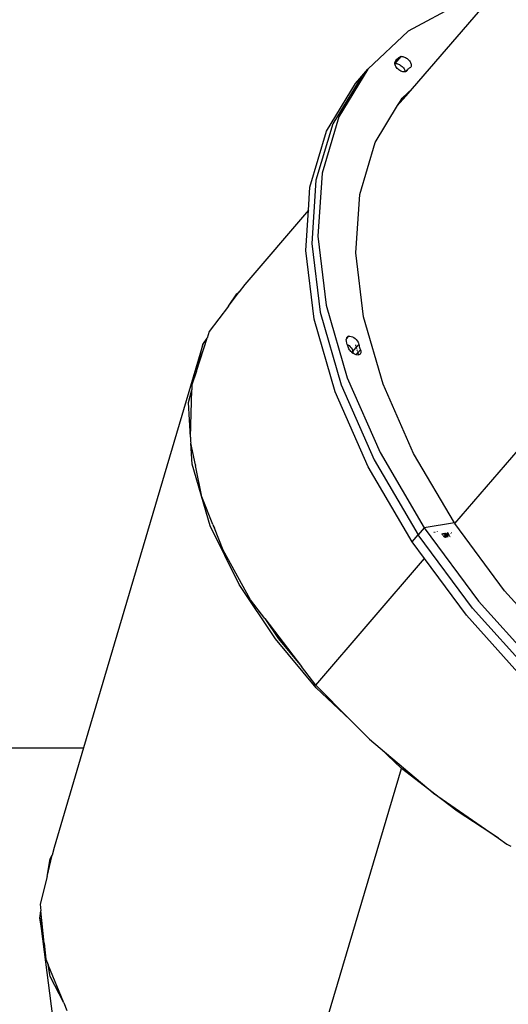
# Model space of a CAD drawing. Units: millimetres. Extents: x -539 to 1948, y -23 to 1517.
# Drawn here: x 595 to 629, y 619 to 688 of the extents above; entities that cross this region are included whole.
import ezdxf

# ---------------------------------------------------------------- set-up
doc = ezdxf.new("R2010")
doc.units = ezdxf.units.MM
doc.header["$LTSCALE"] = 45
doc.header["$PDSIZE"] = -1
doc.layers.add('VP-DIM', color=7, linetype='Continuous')
doc.layers.add('VP-EQ', color=7, linetype='Continuous', true_color=0x8a3492)
doc.dimstyles.get("Standard").update_dxf_attribs({"dimtxt": 14, "dimasz": 20, "dimexe": 20, "dimexo": 50, "dimgap": 20, "dimtad": 0, "dimdec": 0, "dimzin": 0, "dimdsep": 46, "dimtxsty": 'Standard', "dimcen": -0.09, "dimadec": 0, "dimazin": 0, "dimtfac": 1, "dimtdec": 4, "dimtofl": 0, "dimtmove": 0, "dimatfit": 3, "dimfxl": 70, "dimfxlon": 1, "dimtolj": 1, "dimtzin": 0, "dimarcsym": 0})

# ---------------------------------------------------------------- blocks, each defined once
blk = doc.blocks.new('*D1267')
at = {"layer": 'Defpoints', "color": 0}
for p in [(1530.767, 1394.87), (212.738, 717.601), (1530.767, 218.712)]:
    blk.add_point(p, dxfattribs=at)
at = {"layer": 'VP-DIM', "color": 0, "lineweight": -2}
for p, q in [((212.738, 1324.87), (212.738, 1414.87)), ((1530.767, 1324.87), (1530.767, 1414.87)), ((232.738, 1394.87), (829.586, 1394.87)), ((1510.767, 1394.87), (913.919, 1394.87))]:
    blk.add_line(p, q, dxfattribs=at)
at = {"layer": 'VP-DIM', "color": 0}
for points in [[(232.738, 1398.203), (232.738, 1391.537), (212.738, 1394.87)], [(1510.767, 1391.537), (1510.767, 1398.203), (1530.767, 1394.87)]]:
    blk.add_solid(points, dxfattribs=at)
at = {"layer": 'VP-DIM', "color": 0, "insert": (871.752, 1394.87), "char_height": 14, "attachment_point": 5}
blk.add_mtext('\\A1;1320', dxfattribs=at)
blk = doc.blocks.new('*D1271')
at = {"layer": 'Defpoints', "color": 0}
for p in [(1702.922, 1497.496), (11.772, 676.522), (1702.922, 147.633)]:
    blk.add_point(p, dxfattribs=at)
at = {"layer": 'VP-DIM', "color": 0, "lineweight": -2}
for p, q in [((11.772, 1427.496), (11.772, 1517.496)), ((1702.922, 1427.496), (1702.922, 1517.496)), ((31.772, 1497.496), (829.986, 1497.496)), ((1682.922, 1497.496), (911.986, 1497.496))]:
    blk.add_line(p, q, dxfattribs=at)
at = {"layer": 'VP-DIM', "color": 0}
for points in [[(31.772, 1500.829), (31.772, 1494.163), (11.772, 1497.496)], [(1682.922, 1494.163), (1682.922, 1500.829), (1702.922, 1497.496)]]:
    blk.add_solid(points, dxfattribs=at)
at = {"layer": 'VP-DIM', "color": 0, "insert": (870.986, 1497.496), "char_height": 14, "attachment_point": 5}
blk.add_mtext('\\A1;1691', dxfattribs=at)
blk = doc.blocks.new('2505_')
at = {"color": 0}
for p, q in [((-249.098, 42.841), (-243.394, 49.423)), ((-245.824, 48.773), (-249.395, 46.854)), ((-249.395, 46.854), (-252.232, 44.189)), ((-249.949, 45.062), (-250.336, 44.613)), ((-250.314, 44.585), (-249.888, 45.08)), ((-250.199, 44.885), (-250.126, 44.954)), ((-250.126, 44.954), (-250.042, 45.013)), ((-250.042, 45.013), (-249.949, 45.062)), ((-249.938, 45.067), (-249.949, 45.062)), ((-249.926, 45.071), (-249.938, 45.067)), ((-249.914, 45.074), (-249.926, 45.071)), ((-249.901, 45.077), (-249.914, 45.074)), ((-249.888, 45.08), (-249.901, 45.077)), ((-249.888, 45.08), (-249.834, 45.084)), ((-249.834, 45.084), (-249.775, 45.079)), ((-249.775, 45.079), (-249.713, 45.065)), ((-249.713, 45.065), (-249.649, 45.043)), ((-249.649, 45.043), (-249.585, 45.014)), ((-249.585, 45.014), (-249.521, 44.977)), ((-249.521, 44.977), (-249.459, 44.933)), ((-249.459, 44.933), (-249.4, 44.884)), ((-250.336, 44.62), (-250.33, 44.673)), ((-250.336, 44.613), (-250.336, 44.62)), ((-250.333, 44.581), (-250.336, 44.613)), ((-250.327, 44.583), (-250.333, 44.581)), ((-250.332, 44.564), (-250.333, 44.581)), ((-250.332, 44.564), (-250.314, 44.585)), ((-250.316, 44.502), (-250.332, 44.564)), ((-250.33, 44.673), (-250.314, 44.719)), ((-250.314, 44.585), (-250.327, 44.583)), ((-250.291, 44.438), (-250.316, 44.502)), ((-250.314, 44.719), (-250.262, 44.806)), ((-250.314, 44.585), (-250.26, 44.589)), ((-250.256, 44.375), (-250.291, 44.438)), ((-250.262, 44.806), (-250.199, 44.885)), ((-250.26, 44.589), (-250.201, 44.584)), ((-250.212, 44.312), (-250.256, 44.375)), ((-250.161, 44.251), (-250.212, 44.312)), ((-250.201, 44.584), (-250.139, 44.57)), ((-250.103, 44.194), (-250.161, 44.251)), ((-250.139, 44.57), (-250.075, 44.549)), ((-250.075, 44.549), (-250.011, 44.519)), ((-250.011, 44.519), (-249.947, 44.482)), ((-249.947, 44.482), (-249.885, 44.439)), ((-249.885, 44.439), (-249.826, 44.39)), ((-249.826, 44.39), (-249.772, 44.336)), ((-249.772, 44.336), (-249.724, 44.279)), ((-249.724, 44.279), (-249.683, 44.22)), ((-249.683, 44.22), (-249.649, 44.16)), ((-249.368, 44.223), (-249.409, 44.184)), ((-249.4, 44.884), (-249.346, 44.831)), ((-249.323, 44.256), (-249.368, 44.223)), ((-249.346, 44.831), (-249.298, 44.774)), ((-249.273, 44.286), (-249.323, 44.256)), ((-249.298, 44.774), (-249.257, 44.715)), ((-249.236, 44.312), (-249.273, 44.286)), ((-249.257, 44.715), (-249.223, 44.655)), ((-249.207, 44.345), (-249.236, 44.312)), ((-249.223, 44.655), (-249.197, 44.595)), ((-249.186, 44.385), (-249.207, 44.345)), ((-249.197, 44.595), (-249.18, 44.537)), ((-249.175, 44.431), (-249.186, 44.385)), ((-249.18, 44.537), (-249.173, 44.482)), ((-249.173, 44.482), (-249.175, 44.431)), ((-252.658, 43.695), (-254.69, 40.352)), ((-252.232, 44.189), (-254.264, 40.847)), ((-253.084, 43.2), (-252.658, 43.695)), ((-252.658, 43.695), (-252.232, 44.189)), ((-250.04, 44.143), (-250.103, 44.194)), ((-249.974, 44.098), (-250.04, 44.143)), ((-249.905, 44.061), (-249.974, 44.098)), ((-249.836, 44.032), (-249.905, 44.061)), ((-249.769, 44.012), (-249.836, 44.032)), ((-249.704, 44.002), (-249.769, 44.012)), ((-249.645, 44.001), (-249.704, 44.002)), ((-249.649, 44.16), (-249.623, 44.101)), ((-249.621, 44.004), (-249.645, 44.001)), ((-249.623, 44.101), (-249.606, 44.043)), ((-249.602, 44.009), (-249.621, 44.004)), ((-249.606, 44.043), (-249.602, 44.009)), ((-249.575, 44.016), (-249.602, 44.009)), ((-249.535, 44.035), (-249.575, 44.016)), ((-249.535, 44.035), (-249.445, 44.142)), ((-249.502, 44.062), (-249.535, 44.035)), ((-249.476, 44.095), (-249.502, 44.062)), ((-249.445, 44.142), (-249.476, 44.095)), ((-249.409, 44.184), (-249.445, 44.142)), ((-255.116, 39.857), (-253.084, 43.2)), ((-249.825, 42.158), (-249.098, 42.841)), ((-249.539, 42.332), (-249.098, 42.841)), ((-249.979, 41.824), (-249.539, 42.332)), ((-249.959, 41.938), (-249.539, 42.332)), ((-249.959, 41.938), (-249.825, 42.158)), ((-251.707, 39.062), (-250.143, 41.635)), ((-250.143, 41.635), (-249.979, 41.824)), ((-250.143, 41.635), (-250.093, 41.717)), ((-250.093, 41.717), (-249.959, 41.938)), ((-249.979, 41.824), (-250.093, 41.717)), ((-254.264, 40.847), (-255.442, 36.907)), ((-254.69, 40.352), (-255.868, 36.413)), ((-256.294, 35.918), (-255.116, 39.857)), ((-252.798, 35.413), (-251.707, 39.062)), ((-255.442, 36.907), (-255.736, 32.469)), ((-256.4, 34.312), (-256.294, 35.918)), ((-255.868, 36.413), (-256.162, 31.974)), ((-253.071, 31.301), (-252.798, 35.413)), ((-256.4, 34.312), (-260.855, 29.098)), ((-256.588, 31.479), (-256.4, 34.312)), ((-255.736, 32.469), (-255.14, 27.64)), ((-256.162, 31.974), (-255.566, 27.145)), ((-255.992, 26.65), (-256.588, 31.479)), ((-252.518, 26.828), (-253.071, 31.301)), ((-260.855, 29.098), (-261.247, 28.58)), ((-262.004, 27.581), (-261.247, 28.58)), ((-262.004, 27.581), (-261.426, 28.446)), ((-261.426, 28.446), (-261.247, 28.58)), ((-255.14, 27.64), (-253.667, 22.539)), ((-262.004, 27.581), (-263.355, 25.795)), ((-255.566, 27.145), (-254.093, 22.045)), ((-254.519, 21.55), (-255.992, 26.65)), ((-251.154, 22.103), (-252.518, 26.828)), ((-263.355, 25.795), (-263.509, 25.324)), ((-263.802, 24.885), (-272.174, -3.404)), ((-264.261, 23.014), (-263.509, 25.324)), ((-264.261, 23.014), (-263.802, 24.885)), ((-263.802, 24.885), (-263.509, 25.324)), ((-253.736, 25.259), (-253.738, 25.233)), ((-253.723, 25.108), (-253.738, 25.233)), ((-253.736, 25.259), (-253.565, 25.458)), ((-253.734, 25.301), (-253.736, 25.259)), ((-253.714, 25.359), (-253.734, 25.301)), ((-253.697, 24.979), (-253.723, 25.108)), ((-253.678, 25.406), (-253.714, 25.359)), ((-253.67, 24.886), (-253.697, 24.979)), ((-253.628, 25.44), (-253.678, 25.406)), ((-253.67, 24.886), (-253.634, 24.867)), ((-253.658, 24.847), (-253.67, 24.886)), ((-253.634, 24.867), (-253.544, 24.803)), ((-253.565, 25.458), (-253.628, 25.44)), ((-253.565, 25.458), (-253.484, 25.461)), ((-253.484, 25.461), (-253.395, 25.445)), ((-253.395, 25.445), (-253.302, 25.411)), ((-253.302, 25.411), (-253.208, 25.361)), ((-253.208, 25.361), (-253.118, 25.297)), ((-253.118, 25.297), (-253.035, 25.222)), ((-253.035, 25.222), (-252.965, 25.139)), ((-253.033, 24.671), (-252.852, 24.882)), ((-252.965, 25.139), (-252.909, 25.052)), ((-252.909, 25.052), (-252.871, 24.965)), ((-252.871, 24.965), (-252.852, 24.882)), ((-252.852, 24.882), (-252.841, 24.812)), ((-253.609, 24.713), (-253.658, 24.847)), ((-253.548, 24.577), (-253.609, 24.713)), ((-253.513, 24.513), (-253.548, 24.577)), ((-253.544, 24.803), (-253.461, 24.728)), ((-253.468, 24.45), (-253.513, 24.513)), ((-253.416, 24.39), (-253.468, 24.45)), ((-253.461, 24.728), (-253.391, 24.645)), ((-253.358, 24.333), (-253.416, 24.39)), ((-253.391, 24.645), (-253.335, 24.558)), ((-253.338, 24.317), (-253.358, 24.333)), ((-253.338, 24.317), (-253.278, 24.387)), ((-253.295, 24.282), (-253.338, 24.317)), ((-253.335, 24.558), (-253.297, 24.471)), ((-253.297, 24.471), (-253.278, 24.387)), ((-253.253, 24.254), (-253.295, 24.282)), ((-253.278, 24.387), (-253.033, 24.671)), ((-253.278, 24.387), (-253.267, 24.317)), ((-253.267, 24.317), (-253.253, 24.254)), ((-253.228, 24.238), (-253.253, 24.254)), ((-253.16, 24.201), (-253.228, 24.238)), ((-253.091, 24.173), (-253.16, 24.201)), ((-253.085, 24.849), (-253.056, 24.75)), ((-253.053, 24.161), (-252.928, 24.306)), ((-253.033, 24.671), (-253.015, 24.609)), ((-252.996, 24.541), (-252.975, 24.468)), ((-252.952, 24.39), (-252.928, 24.306)), ((-252.928, 24.306), (-252.746, 24.517)), ((-252.908, 24.239), (-252.881, 24.145)), ((-252.841, 24.812), (-252.825, 24.74)), ((-252.825, 24.74), (-252.804, 24.667)), ((-252.804, 24.667), (-252.778, 24.592)), ((-252.762, 24.203), (-252.8, 24.174)), ((-252.778, 24.592), (-252.746, 24.517)), ((-252.734, 24.241), (-252.762, 24.203)), ((-252.746, 24.517), (-252.723, 24.454)), ((-252.715, 24.285), (-252.734, 24.241)), ((-252.723, 24.454), (-252.71, 24.394)), ((-252.707, 24.337), (-252.715, 24.285)), ((-252.71, 24.394), (-252.707, 24.337)), ((-253.053, 24.161), (-253.091, 24.173)), ((-253.035, 24.156), (-253.053, 24.161)), ((-252.98, 24.146), (-253.035, 24.156)), ((-252.928, 24.143), (-252.98, 24.146)), ((-252.881, 24.145), (-252.928, 24.143)), ((-252.847, 24.154), (-252.881, 24.145)), ((-252.8, 24.174), (-252.847, 24.154)), ((-264.261, 23.014), (-264.576, 22.047)), ((-253.667, 22.539), (-251.355, 17.293)), ((-249.013, 17.244), (-251.154, 22.103)), ((-246.113, 12.325), (-237.18, 22.702)), ((-264.804, 20.802), (-264.585, 21.696)), ((-264.666, 18.382), (-264.585, 21.696)), ((-264.576, 22.047), (-264.585, 21.696)), ((-252.207, 16.304), (-254.519, 21.55)), ((-254.093, 22.045), (-251.781, 16.799)), ((-264.666, 18.382), (-264.804, 20.802)), ((-264.666, 18.382), (-264.673, 18.108)), ((-264.673, 18.108), (-264.642, 17.959)), ((-264.328, 16.434), (-264.642, 17.959)), ((-264.558, 16.477), (-264.642, 17.959)), ((-251.355, 17.293), (-248.26, 12.031)), ((-251.781, 16.799), (-248.686, 11.536)), ((-246.146, 12.369), (-249.013, 17.244)), ((-263.286, 12.158), (-264.558, 16.477)), ((-264.328, 16.434), (-264.327, 16.416)), ((-264.327, 16.416), (-264.318, 16.384)), ((-263.866, 14.19), (-264.318, 16.384)), ((-249.112, 11.041), (-252.207, 16.304)), ((-263.102, 12.254), (-263.866, 14.19)), ((-261.248, 8.035), (-263.286, 12.158)), ((-263.102, 12.254), (-263.064, 12.124)), ((-263.102, 12.254), (-262.999, 11.993)), ((-263.064, 12.124), (-262.999, 11.993)), ((-262.387, 10.445), (-262.999, 11.993)), ((-248.26, 12.031), (-248.686, 11.536)), ((-246.146, 12.369), (-248.26, 12.031)), ((-248.26, 12.031), (-244.459, 6.881)), ((-247.342, 11.751), (-247.327, 11.753)), ((-246.191, 12.235), (-246.187, 12.24)), ((-246.113, 12.325), (-246.146, 12.369)), ((-242.624, 7.599), (-246.113, 12.325)), ((-249.112, 11.041), (-248.686, 11.536)), ((-244.884, 6.386), (-248.686, 11.536)), ((-247.582, 11.713), (-247.578, 11.713)), ((-247.515, 11.723), (-247.501, 11.726)), ((-246.997, 11.608), (-246.969, 11.627)), ((-246.982, 11.533), (-246.997, 11.608)), ((-246.961, 11.508), (-246.982, 11.533)), ((-246.971, 11.507), (-246.978, 11.515)), ((-246.976, 11.548), (-246.974, 11.544)), ((-246.967, 11.592), (-246.972, 11.588)), ((-246.969, 11.627), (-246.967, 11.628)), ((-246.969, 11.536), (-246.966, 11.534)), ((-246.967, 11.628), (-246.963, 11.63)), ((-246.965, 11.593), (-246.967, 11.592)), ((-246.958, 11.597), (-246.965, 11.593)), ((-246.963, 11.63), (-246.959, 11.634)), ((-246.941, 11.601), (-246.944, 11.6)), ((-246.938, 11.601), (-246.941, 11.601)), ((-246.935, 11.601), (-246.938, 11.601)), ((-246.932, 11.601), (-246.935, 11.601)), ((-246.932, 11.627), (-246.928, 11.627)), ((-246.929, 11.601), (-246.932, 11.601)), ((-246.926, 11.601), (-246.929, 11.601)), ((-246.928, 11.627), (-246.92, 11.624)), ((-246.923, 11.6), (-246.926, 11.601)), ((-246.92, 11.624), (-246.912, 11.622)), ((-246.919, 11.632), (-246.872, 11.609)), ((-246.912, 11.622), (-246.899, 11.616)), ((-246.899, 11.463), (-246.903, 11.463)), ((-246.901, 11.46), (-246.899, 11.463)), ((-246.9, 11.487), (-246.884, 11.486)), ((-246.885, 11.408), (-246.9, 11.444)), ((-246.899, 11.616), (-246.895, 11.614)), ((-246.895, 11.614), (-246.89, 11.611)), ((-246.858, 11.378), (-246.885, 11.408)), ((-246.884, 11.486), (-246.881, 11.486)), ((-246.881, 11.486), (-246.878, 11.486)), ((-246.878, 11.486), (-246.874, 11.486)), ((-246.876, 11.434), (-246.877, 11.432)), ((-246.877, 11.432), (-246.877, 11.427)), ((-246.875, 11.437), (-246.876, 11.434)), ((-246.874, 11.439), (-246.875, 11.437)), ((-246.874, 11.486), (-246.869, 11.486)), ((-246.872, 11.442), (-246.874, 11.439)), ((-246.87, 11.444), (-246.872, 11.442)), ((-246.869, 11.486), (-246.866, 11.486)), ((-246.866, 11.486), (-246.862, 11.486)), ((-246.858, 11.453), (-246.864, 11.449)), ((-246.859, 11.487), (-246.856, 11.488)), ((-246.856, 11.488), (-246.852, 11.493)), ((-246.856, 11.488), (-246.839, 11.459)), ((-246.853, 11.557), (-246.851, 11.56)), ((-246.852, 11.493), (-246.833, 11.465)), ((-246.851, 11.56), (-246.849, 11.564)), ((-246.831, 11.562), (-246.851, 11.56)), ((-246.849, 11.564), (-246.831, 11.562)), ((-246.839, 11.459), (-246.833, 11.465)), ((-246.77, 11.348), (-246.835, 11.363)), ((-246.831, 11.562), (-246.827, 11.566)), ((-246.83, 11.651), (-246.809, 11.655)), ((-246.827, 11.646), (-246.83, 11.651)), ((-246.827, 11.646), (-246.814, 11.648)), ((-246.788, 11.588), (-246.827, 11.646)), ((-246.821, 11.578), (-246.815, 11.584)), ((-246.821, 11.578), (-246.812, 11.579)), ((-246.806, 11.555), (-246.821, 11.578)), ((-246.797, 11.587), (-246.815, 11.584)), ((-246.815, 11.584), (-246.812, 11.579)), ((-246.814, 11.648), (-246.809, 11.655)), ((-246.814, 11.648), (-246.772, 11.585)), ((-246.812, 11.579), (-246.794, 11.582)), ((-246.812, 11.579), (-246.797, 11.556)), ((-246.809, 11.655), (-246.767, 11.592)), ((-246.797, 11.587), (-246.8, 11.591)), ((-246.788, 11.588), (-246.797, 11.587)), ((-246.794, 11.582), (-246.797, 11.587)), ((-246.77, 11.56), (-246.797, 11.556)), ((-246.794, 11.582), (-246.788, 11.588)), ((-246.772, 11.585), (-246.661, 11.603)), ((-246.772, 11.585), (-246.767, 11.592)), ((-246.772, 11.416), (-246.771, 11.421)), ((-246.771, 11.421), (-246.767, 11.425)), ((-246.645, 11.372), (-246.77, 11.56)), ((-246.742, 11.364), (-246.77, 11.348)), ((-246.767, 11.592), (-246.656, 11.609)), ((-246.746, 11.429), (-246.767, 11.425)), ((-246.767, 11.425), (-246.751, 11.423)), ((-246.754, 11.558), (-246.749, 11.564)), ((-246.754, 11.558), (-246.745, 11.559)), ((-246.676, 11.439), (-246.754, 11.558)), ((-246.751, 11.423), (-246.746, 11.429)), ((-246.749, 11.564), (-246.679, 11.575)), ((-246.745, 11.559), (-246.749, 11.564)), ((-246.677, 11.455), (-246.745, 11.559)), ((-246.745, 11.408), (-246.744, 11.404)), ((-246.744, 11.404), (-246.742, 11.397)), ((-246.737, 11.405), (-246.742, 11.397)), ((-246.742, 11.397), (-246.741, 11.393)), ((-246.741, 11.371), (-246.742, 11.368)), ((-246.742, 11.368), (-246.742, 11.364)), ((-246.741, 11.393), (-246.741, 11.39)), ((-246.741, 11.39), (-246.741, 11.386)), ((-246.741, 11.386), (-246.74, 11.383)), ((-246.74, 11.377), (-246.741, 11.374)), ((-246.741, 11.374), (-246.741, 11.371)), ((-246.74, 11.383), (-246.74, 11.38)), ((-246.74, 11.383), (-246.74, 11.377)), ((-246.74, 11.38), (-246.74, 11.377)), ((-246.679, 11.575), (-246.67, 11.445)), ((-246.677, 11.455), (-246.676, 11.439)), ((-246.67, 11.445), (-246.677, 11.455)), ((-246.67, 11.445), (-246.676, 11.439)), ((-246.662, 11.68), (-246.641, 11.683)), ((-246.659, 11.675), (-246.662, 11.68)), ((-246.656, 11.609), (-246.661, 11.603)), ((-246.661, 11.603), (-246.645, 11.372)), ((-246.657, 11.376), (-246.66, 11.38)), ((-246.659, 11.675), (-246.646, 11.677)), ((-246.53, 11.48), (-246.659, 11.675)), ((-246.656, 11.609), (-246.641, 11.372)), ((-246.641, 11.683), (-246.646, 11.677)), ((-246.646, 11.677), (-246.518, 11.482)), ((-246.641, 11.372), (-246.645, 11.372)), ((-246.641, 11.683), (-246.509, 11.484)), ((-246.53, 11.48), (-246.518, 11.482)), ((-246.514, 11.478), (-246.528, 11.476)), ((-246.518, 11.482), (-246.509, 11.484)), ((-246.518, 11.482), (-246.514, 11.478)), ((-246.514, 11.478), (-246.509, 11.484)), ((-246.5, 11.433), (-246.488, 11.433)), ((-246.471, 11.434), (-246.464, 11.429)), ((-246.455, 11.406), (-246.467, 11.398)), ((-246.395, 11.635), (-246.385, 11.622)), ((-246.371, 11.704), (-246.363, 11.692)), ((-260.451, 6.97), (-262.387, 10.445)), ((-248.238, 9.858), (-249.112, 11.041)), ((-255.876, 0.987), (-248.238, 9.858)), ((-245.31, 5.892), (-248.238, 9.858)), ((-258.695, 4.23), (-261.248, 8.035)), ((-238.535, 3.051), (-242.624, 7.599)), ((-259.458, 5.671), (-260.451, 6.97)), ((-240.47, 1.477), (-244.884, 6.386)), ((-244.459, 6.881), (-240.044, 1.972)), ((-259.458, 5.671), (-258.501, 4.245)), ((-259.458, 5.671), (-256.873, 2.291)), ((-240.896, 0.982), (-245.31, 5.892)), ((-255.843, 0.806), (-258.695, 4.23)), ((-258.501, 4.245), (-256.873, 2.291)), ((-255.876, 0.987), (-256.873, 2.291)), ((-253.454, -1.458), (-255.876, 0.987)), ((-253.454, -1.458), (-255.843, 0.806)), ((-253.454, -1.458), (-252.115, -2.809)), ((-278.078, -3.412), (-272.174, -3.404)), ((-272.174, -3.404), (-274.246, -10.404)), ((-252.115, -2.809), (-251.356, -3.446)), ((-251.356, -3.446), (-247.631, -6.569)), ((-249.872, -4.852), (-251.356, -3.446)), ((-258.425, -33.752), (-249.872, -4.852)), ((-247.631, -6.569), (-249.872, -4.852)), ((-247.607, -6.587), (-243.052, -9.759)), ((-245.966, -7.845), (-247.607, -6.587)), ((-243.052, -9.759), (-245.966, -7.845)), ((-243.052, -9.759), (-242.465, -10.167)), ((-242.465, -10.167), (-242.193, -10.322)), ((-274.744, -12.443), (-274.379, -10.951)), ((-274.525, -11.206), (-274.379, -10.951)), ((-274.246, -10.404), (-274.379, -10.951)), ((-274.744, -12.443), (-274.525, -11.206)), ((-274.744, -12.443), (-275.216, -14.377)), ((-275.216, -14.377), (-275.169, -14.852)), ((-275.259, -15.367), (-275.169, -14.852)), ((-274.945, -17.121), (-275.169, -14.852)), ((-274.945, -17.121), (-275.259, -15.367)), ((-275.259, -15.367), (-270.469, -52.081)), ((-274.945, -17.121), (-274.834, -18.242)), ((-274.834, -18.242), (-274.674, -18.627)), ((-273.562, -21.31), (-274.674, -18.627)), ((-274.527, -19.449), (-274.674, -18.627)), ((-273.562, -21.31), (-274.527, -19.449)), ((-273.562, -21.31), (-273.346, -21.831))]:
    blk.add_line(p, q, dxfattribs=at)
blk = doc.blocks.new('2505_2D')
at = {"layer": 'VP-EQ', "color": 0}
blk.add_blockref('2505_', (871.752, 640.731), dxfattribs=at)

msp = doc.modelspace()

# ---------------------------------------------------------------- block references
at = {"layer": 'VP-EQ', "color": 0}
msp.add_blockref('2505_2D', (0, 0), dxfattribs=at)

# ---------------------------------------------------------------- dimensions: what is measured, and where the dimension line sits
at = {"layer": 'VP-DIM', "color": 0}
dim = msp.add_linear_dim(base=(1702.922, 1497.496), p1=(11.772, 676.522), p2=(1702.922, 147.633), dimstyle='Standard', dxfattribs=at)
dim.commit()
dim.dimension.update_dxf_attribs({"geometry": '*D1271', "text_midpoint": (870.986, 1497.496), "dimtype": 160})
dim = msp.add_linear_dim(base=(1530.767, 1394.87), p1=(212.738, 717.601), p2=(1530.767, 218.712), text='1320', dimstyle='Standard', dxfattribs=at)
dim.commit()
dim.dimension.update_dxf_attribs({"geometry": '*D1267', "text_midpoint": (871.752, 1394.87)})

doc.saveas('drawing.dxf')
